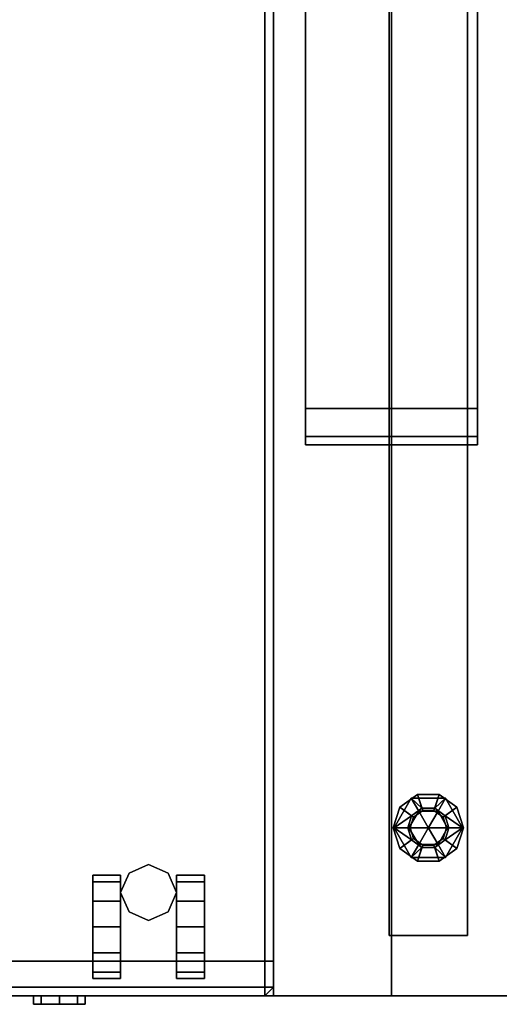
# Model space of a CAD drawing. Units: inches. Extents: x -2 to 175, y -6 to 153.
# Drawn here: x 81 to 88, y 45 to 59 of the extents above; entities that cross this region are included whole.
import ezdxf

# ---------------------------------------------------------------- set-up
doc = ezdxf.new("R2010")
doc.units = ezdxf.units.IN
doc.header["$MEASUREMENT"] = 0
for name, color, linetype in [('STORAGE', 4, 'Continuous'), ('STORAGE-CASTER', 4, 'Continuous'), ('STORAGE-CUSHION', 4, 'Continuous'), ('STORAGE-LOCK', 4, 'Continuous'), ('WKSURF', 6, 'Continuous'), ('WKSURF-GLIDE', 6, 'Continuous'), ('WKSURF-SUPPORTLFT', 6, 'Continuous'), ('WKSURF-SUPPORTRGT', 6, 'Continuous'), ('WKSURF-TOP', 6, 'Continuous'), ('WKSURF-TOPEDGE', 6, 'Continuous')]:
    doc.layers.add(name, color=color, linetype=linetype)

# ---------------------------------------------------------------- blocks, each defined once
blk = doc.blocks.new('AA2310_3084L_0T')
at = {"layer": 'WKSURF-SUPPORTLFT'}
for points, invisible_edges in [([(-0.001, -5.375, -4.25), (-0.001, 0, -1.25), (-0.001, -22.625, -2.5), (-0.001, -22.219, -2.75)], 3), ([(-0.001, -22.625, -2.5), (-0.001, 0, -1.25), (-0.001, -22.75, -1.25), (-0.001, -22.75, -2.125)], 1), ([(1.249, -5.375, -4.25), (1.249, 0, -1.25), (1.249, -22.625, -2.5), (1.249, -22.219, -2.75)], 3), ([(1.249, -22.625, -2.5), (1.249, 0, -1.25), (1.249, -22.75, -1.25), (1.249, -22.75, -2.125)], 1)]:
    blk.add_3dface(points, dxfattribs=dict(at, invisible_edges=invisible_edges))
for points in [[(-0.001, 0, -1.25), (1.249, 0, -1.25), (1.249, -22.75, -1.25), (-0.001, -22.75, -1.25)], [(1.249, -5.375, -4.25), (1.249, -22.219, -2.75), (-0.001, -22.219, -2.75), (-0.001, -5.375, -4.25)], [(1.249, -22.219, -2.75), (1.249, -22.625, -2.5), (-0.001, -22.625, -2.5), (-0.001, -22.219, -2.75)], [(1.249, -22.625, -2.5), (1.249, -22.75, -2.125), (-0.001, -22.75, -2.125), (-0.001, -22.625, -2.5)], [(1.249, -22.75, -2.125), (1.249, -22.75, -1.25), (-0.001, -22.75, -1.25), (-0.001, -22.75, -2.125)]]:
    blk.add_3dface(points, dxfattribs=at)
at = {"layer": 'WKSURF-SUPPORTRGT'}
for points, invisible_edges in [([(82.751, -22.219, -2.75), (82.751, -22.625, -2.5), (82.751, 0, -1.25), (82.751, -5.375, -4.25)], 6), ([(82.751, -22.75, -2.125), (82.751, -22.75, -1.25), (82.751, 0, -1.25), (82.751, -22.625, -2.5)], 4), ([(84.001, -22.219, -2.75), (84.001, -22.625, -2.5), (84.001, 0, -1.25), (84.001, -5.375, -4.25)], 6), ([(84.001, -22.75, -2.125), (84.001, -22.75, -1.25), (84.001, 0, -1.25), (84.001, -22.625, -2.5)], 4)]:
    blk.add_3dface(points, dxfattribs=dict(at, invisible_edges=invisible_edges))
for points in [[(84.001, -22.75, -1.25), (82.751, -22.75, -1.25), (82.751, 0, -1.25), (84.001, 0, -1.25)], [(84.001, -5.375, -4.25), (84.001, -22.219, -2.75), (82.751, -22.219, -2.75), (82.751, -5.375, -4.25)], [(84.001, -22.219, -2.75), (84.001, -22.625, -2.5), (82.751, -22.625, -2.5), (82.751, -22.219, -2.75)], [(84.001, -22.625, -2.5), (84.001, -22.75, -2.125), (82.751, -22.75, -2.125), (82.751, -22.625, -2.5)], [(84.001, -22.75, -2.125), (84.001, -22.75, -1.25), (82.751, -22.75, -1.25), (82.751, -22.75, -2.125)]]:
    blk.add_3dface(points, dxfattribs=at)
at = {"layer": 'WKSURF-TOP'}
for points in [[(84, -30.75), (0, -30.75), (0, -0.875), (84, -0.875)], [(84, -0.875, -1.25), (0, -0.875, -1.25), (0, -30.75, -1.25), (84, -30.75, -1.25)]]:
    blk.add_3dface(points, dxfattribs=at)
at = {"layer": 'WKSURF-TOPEDGE'}
for points in [[(0, -0.875, -1.25), (0, -30.75, -1.25), (0, -30.75), (0, -0.875)], [(84, -30.75, -1.25), (84, -0.875, -1.25), (84, -0.875), (84, -30.75)], [(0, -30.75, -1.25), (84, -30.75, -1.25), (84, -30.75), (0, -30.75)]]:
    blk.add_3dface(points, dxfattribs=at)
blk = doc.blocks.new('hlk11d_20bf_0t')
at = {"layer": 'STORAGE'}
for points in [[(0, 19.375, 21.375), (0, 0, 21.375), (14.625, 0, 21.375), (14.625, 19.375, 21.375)], [(14.625, 0.5, 20.25), (14.625, 0.5, 1.875), (0, 0.5, 1.875), (0, 0.5, 20.25)], [(0, 0.5, 2.188), (0, 0, 2.188), (14.625, 0, 2.188), (14.625, 0.5, 2.188)], [(14.625, 0, 14.5), (14.625, 0.5, 14.5), (0, 0.5, 14.5), (0, 0, 14.5)], [(14.625, 0, 14.438), (14.625, 0.5, 14.438), (0, 0.5, 14.438), (0, 0, 14.438)], [(14.625, 0, 20.188), (14.625, 0.5, 20.188), (0, 0.5, 20.188), (0, 0, 20.188)], [(0, 0, 14.438), (0, 0, 2.188), (14.625, 0, 2.188), (14.625, 0, 14.438)], [(0, 0, 20.188), (0, 0, 14.5), (14.625, 0, 14.5), (14.625, 0, 20.188)], [(0, 0, 20.25), (0, 0, 21.375), (14.625, 0, 21.375), (14.625, 0, 20.25)]]:
    blk.add_3dface(points, dxfattribs=at)
for points, invisible_edges in [([(14.625, 0.5, 20.25), (14.625, 0.5, 1.875), (14.625, 19.375, 1.875), (14.625, 19.375, 20.25)], 1), ([(14.625, 19.375, 20.25), (14.625, 19.375, 21.375), (14.625, 0, 21.375), (14.625, 0, 20.25)], 9), ([(14.625, 0.5, 2.188), (14.625, 0.5, 14.438), (14.625, 0, 14.438), (14.625, 0, 2.188)], 9), ([(14.625, 0.5, 14.5), (14.625, 0.5, 20.188), (14.625, 0, 20.188), (14.625, 0, 14.5)], 9)]:
    blk.add_3dface(points, dxfattribs=dict(at, invisible_edges=invisible_edges))
at = {"layer": 'STORAGE-CASTER'}
for points in [[(12.812, 1.906, 0.406), (12.531, 1.781, 0.406), (12.531, 1.781, 1.875), (12.812, 1.906, 1.875)], [(13.094, 1.781, 0.406), (12.812, 1.906, 0.406), (12.812, 1.906, 1.875), (13.094, 1.781, 1.875)], [(12.406, 1.656, 1.125), (12.406, 1.75, 0.75), (12, 1.75, 0.75), (12, 1.656, 1.125)], [(12.406, 1.75, 0.75), (12.406, 1.656, 0.375), (12, 1.656, 0.375), (12, 1.75, 0.75)], [(12.531, 1.781, 0.406), (12.406, 1.5, 0.406), (12.406, 1.5, 1.875), (12.531, 1.781, 1.875)], [(13.219, 1.5, 0.406), (13.094, 1.781, 0.406), (13.094, 1.781, 1.875), (13.219, 1.5, 1.875)], [(13.219, 1.75, 0.75), (13.219, 1.656, 1.125), (13.625, 1.656, 1.125), (13.625, 1.75, 0.75)], [(13.219, 1.656, 0.375), (13.219, 1.75, 0.75), (13.625, 1.75, 0.75), (13.625, 1.656, 0.375)], [(12.406, 1.656, 0.375), (12.406, 1.375, 0.094), (12, 1.375, 0.094), (12, 1.656, 0.375)], [(12.406, 1.375, 1.406), (12.406, 1.656, 1.125), (12, 1.656, 1.125), (12, 1.375, 1.406)], [(13.219, 1.375, 0.094), (13.219, 1.656, 0.375), (13.625, 1.656, 0.375), (13.625, 1.375, 0.094)], [(13.219, 1.656, 1.125), (13.219, 1.375, 1.406), (13.625, 1.375, 1.406), (13.625, 1.656, 1.125)], [(12.406, 1.5, 0.406), (12.531, 1.219, 0.406), (12.531, 1.219, 1.875), (12.406, 1.5, 1.875)], [(13.094, 1.219, 0.406), (13.219, 1.5, 0.406), (13.219, 1.5, 1.875), (13.094, 1.219, 1.875)], [(12.406, 1.375, 0.094), (12.406, 1), (12, 1), (12, 1.375, 0.094)], [(12.406, 1, 1.5), (12.406, 1.375, 1.406), (12, 1.375, 1.406), (12, 1, 1.5)], [(13.219, 1), (13.219, 1.375, 0.094), (13.625, 1.375, 0.094), (13.625, 1)], [(13.219, 1.375, 1.406), (13.219, 1, 1.5), (13.625, 1, 1.5), (13.625, 1.375, 1.406)], [(12.531, 1.219, 0.406), (12.812, 1.094, 0.406), (12.812, 1.094, 1.875), (12.531, 1.219, 1.875)], [(12.812, 1.094, 0.406), (13.094, 1.219, 0.406), (13.094, 1.219, 1.875), (12.812, 1.094, 1.875)], [(12.406, 1), (12.406, 0.625, 0.094), (12, 0.625, 0.094), (12, 1)], [(12.406, 0.625, 1.406), (12.406, 1, 1.5), (12, 1, 1.5), (12, 0.625, 1.406)], [(13.219, 0.625, 0.094), (13.219, 1), (13.625, 1), (13.625, 0.625, 0.094)], [(13.219, 1, 1.5), (13.219, 0.625, 1.406), (13.625, 0.625, 1.406), (13.625, 1, 1.5)], [(12.406, 0.625, 0.094), (12.406, 0.344, 0.375), (12, 0.344, 0.375), (12, 0.625, 0.094)], [(12.406, 0.344, 1.125), (12.406, 0.625, 1.406), (12, 0.625, 1.406), (12, 0.344, 1.125)], [(13.219, 0.344, 0.375), (13.219, 0.625, 0.094), (13.625, 0.625, 0.094), (13.625, 0.344, 0.375)], [(13.219, 0.625, 1.406), (13.219, 0.344, 1.125), (13.625, 0.344, 1.125), (13.625, 0.625, 1.406)], [(12.406, 0.25, 0.75), (12.406, 0.344, 1.125), (12, 0.344, 1.125), (12, 0.25, 0.75)], [(12.406, 0.344, 0.375), (12.406, 0.25, 0.75), (12, 0.25, 0.75), (12, 0.344, 0.375)], [(13.219, 0.344, 1.125), (13.219, 0.25, 0.75), (13.625, 0.25, 0.75), (13.625, 0.344, 1.125)], [(13.219, 0.25, 0.75), (13.219, 0.344, 0.375), (13.625, 0.344, 0.375), (13.625, 0.25, 0.75)]]:
    blk.add_3dface(points, dxfattribs=at)
for points, invisible_edges in [([(12, 1.375, 1.406), (12, 1.656, 1.125), (12, 1.75, 0.75), (12, 1, 0.75)], 12), ([(12, 1.656, 0.375), (12, 1.375, 0.094), (12, 1, 0.75), (12, 1.75, 0.75)], 6), ([(12.406, 1.656, 1.125), (12.406, 1.375, 1.406), (12.406, 1, 0.75), (12.406, 1.75, 0.75)], 6), ([(12.406, 1.375, 0.094), (12.406, 1.656, 0.375), (12.406, 1.75, 0.75), (12.406, 1, 0.75)], 12), ([(13.219, 1.375, 1.406), (13.219, 1.656, 1.125), (13.219, 1.75, 0.75), (13.219, 1, 0.75)], 12), ([(13.219, 1.656, 0.375), (13.219, 1.375, 0.094), (13.219, 1, 0.75), (13.219, 1.75, 0.75)], 6), ([(13.625, 1.656, 1.125), (13.625, 1.375, 1.406), (13.625, 1, 0.75), (13.625, 1.75, 0.75)], 6), ([(13.625, 1.375, 0.094), (13.625, 1.656, 0.375), (13.625, 1.75, 0.75), (13.625, 1, 0.75)], 12), ([(12, 1, 1.5), (12, 1.375, 1.406), (12, 1, 0.75), (12, 0.625, 1.406)], 6), ([(12, 1.375, 0.094), (12, 1), (12, 0.625, 0.094), (12, 1, 0.75)], 12), ([(12.406, 1.375, 1.406), (12.406, 1, 1.5), (12.406, 0.625, 1.406), (12.406, 1, 0.75)], 12), ([(12.406, 1), (12.406, 1.375, 0.094), (12.406, 1, 0.75), (12.406, 0.625, 0.094)], 6), ([(13.219, 1, 1.5), (13.219, 1.375, 1.406), (13.219, 1, 0.75), (13.219, 0.625, 1.406)], 6), ([(13.219, 1.375, 0.094), (13.219, 1), (13.219, 0.625, 0.094), (13.219, 1, 0.75)], 12), ([(13.625, 1.375, 1.406), (13.625, 1, 1.5), (13.625, 0.625, 1.406), (13.625, 1, 0.75)], 12), ([(13.625, 1), (13.625, 1.375, 0.094), (13.625, 1, 0.75), (13.625, 0.625, 0.094)], 6), ([(12, 0.25, 0.75), (12, 0.344, 1.125), (12, 0.625, 1.406), (12, 1, 0.75)], 12), ([(12, 0.344, 0.375), (12, 0.25, 0.75), (12, 1, 0.75), (12, 0.625, 0.094)], 6), ([(12.406, 0.344, 1.125), (12.406, 0.25, 0.75), (12.406, 1, 0.75), (12.406, 0.625, 1.406)], 6), ([(12.406, 0.25, 0.75), (12.406, 0.344, 0.375), (12.406, 0.625, 0.094), (12.406, 1, 0.75)], 12), ([(13.219, 0.25, 0.75), (13.219, 0.344, 1.125), (13.219, 0.625, 1.406), (13.219, 1, 0.75)], 12), ([(13.219, 0.344, 0.375), (13.219, 0.25, 0.75), (13.219, 1, 0.75), (13.219, 0.625, 0.094)], 6), ([(13.625, 0.344, 1.125), (13.625, 0.25, 0.75), (13.625, 1, 0.75), (13.625, 0.625, 1.406)], 6), ([(13.625, 0.25, 0.75), (13.625, 0.344, 0.375), (13.625, 0.625, 0.094), (13.625, 1, 0.75)], 12)]:
    blk.add_3dface(points, dxfattribs=dict(at, invisible_edges=invisible_edges))
at = {"layer": 'STORAGE-LOCK'}
for points in [[(11.25, -0.125, 21.016), (11.25, 0, 21.016), (11.141, 0, 20.75), (11.141, -0.125, 20.75)], [(11.141, -0.125, 20.75), (11.141, 0, 20.75), (11.25, 0, 20.484), (11.25, -0.125, 20.484)], [(11.25, -0.125, 20.484), (11.25, 0, 20.484), (11.516, 0, 20.375), (11.516, -0.125, 20.375)], [(11.516, -0.125, 21.125), (11.516, 0, 21.125), (11.25, 0, 21.016), (11.25, -0.125, 21.016)], [(11.516, -0.125, 20.375), (11.516, 0, 20.375), (11.781, 0, 20.484), (11.781, -0.125, 20.484)], [(11.781, -0.125, 21.016), (11.781, 0, 21.016), (11.516, 0, 21.125), (11.516, -0.125, 21.125)], [(11.891, -0.125, 20.75), (11.891, 0, 20.75), (11.781, 0, 21.016), (11.781, -0.125, 21.016)], [(11.781, -0.125, 20.484), (11.781, 0, 20.484), (11.891, 0, 20.75), (11.891, -0.125, 20.75)]]:
    blk.add_3dface(points, dxfattribs=at)
for points, invisible_edges in [([(11.25, -0.125, 21.016), (11.141, -0.125, 20.75), (11.25, -0.125, 20.484), (11.891, -0.125, 20.75)], 12), ([(11.25, -0.125, 20.484), (11.516, -0.125, 20.375), (11.781, -0.125, 20.484), (11.891, -0.125, 20.75)], 8), ([(11.781, -0.125, 21.016), (11.516, -0.125, 21.125), (11.25, -0.125, 21.016), (11.891, -0.125, 20.75)], 4)]:
    blk.add_3dface(points, dxfattribs=dict(at, invisible_edges=invisible_edges))
blk = doc.blocks.new('hlg890_120_0t')
at = {"layer": 'STORAGE-CUSHION'}
for points in [[(0.125, 19.25, 1), (0.125, 0.125, 1), (14.5, 0.125, 1), (14.5, 19.25, 1)], [(14.5, 19.25), (14.5, 0.125), (0.125, 0.125), (0.125, 19.25)], [(14.5, 0.125, 1), (14.625, 0.125, 0.875), (14.625, 19.25, 0.875), (14.5, 19.25, 1)], [(14.5, 19.25), (14.625, 19.25, 0.125), (14.625, 0.125, 0.125), (14.5, 0.125)], [(14.625, 0.125, 0.875), (14.625, 0.125, 0.125), (14.625, 19.25, 0.125), (14.625, 19.25, 0.875)], [(14.5, 0.125, 1), (0.125, 0.125, 1), (0.125, 0, 0.875), (14.4997, 0, 0.875)], [(14.4997, 0, 0.125), (0.125, 0, 0.125), (0.125, 0.125), (14.5, 0.125)], [(14.4997, 0, 0.875), (0.125, 0, 0.875), (0.125, 0, 0.125), (14.4997, 0, 0.125)], [(14.4997, 0, 0.125), (14.625, 0.125, 0.125), (14.625, 0.125, 0.875), (14.4997, 0, 0.875)], [(14.5, 0.125, 1), (14.4997, 0, 0.875), (14.625, 0.125, 0.875)], [(14.625, 0.125, 0.125), (14.625, 0.125, 0.125), (14.4997, 0, 0.125), (14.5, 0.125)]]:
    blk.add_3dface(points, dxfattribs=at)
blk = doc.blocks.new('AA8380_30L_0T')
at = {"layer": 'WKSURF'}
for points, invisible_edges in [([(-0.031, -29.875, 0.75), (-0.031, -29.875, 27.75), (-0.031, -0.5, 27.75), (-0.031, -0.5, 0.75)], 2), ([(1.105, -29.875, 27.75), (1.105, -29.875, 0.75), (1.105, -0.5, 0.75), (1.105, -0.5, 27.75)], 8)]:
    blk.add_3dface(points, dxfattribs=dict(at, invisible_edges=invisible_edges))
for points in [[(-0.031, -0.5, 27.75), (-0.031, -29.875, 27.75), (1.105, -29.875, 27.75), (1.105, -0.5, 27.75)], [(-0.031, -29.875, 0.75), (-0.031, -0.5, 0.75), (1.105, -0.5, 0.75), (1.105, -29.875, 0.75)], [(-0.031, -29.875, 0.75), (1.105, -29.875, 0.75), (1.105, -29.875, 27.75), (-0.031, -29.875, 27.75)]]:
    blk.add_3dface(points, dxfattribs=at)
at = {"layer": 'WKSURF-GLIDE'}
for points in [[(0.039, -28.312, 0.031), (0.039, -28.312, 0.331), (0.288, -27.882, 0.331), (0.288, -27.882, 0.031)], [(0.396, -28.069, 0.013), (0.255, -28.312, 0.013), (0.039, -28.312, 0.031), (0.288, -27.882, 0.031)], [(0.444, -28.027, 0.34), (0.288, -27.882, 0.331), (0.039, -28.312, 0.331), (0.294, -28.136, 0.34)], [(0.124, -28.012, 0.722), (0.322, -28.156, 0.722), (0.454, -28.06, 0.722), (0.379, -27.827, 0.722)], [(0.124, -28.012, 0.56), (0.124, -28.012, 0.722), (0.379, -27.827, 0.722), (0.379, -27.827, 0.56)], [(0.294, -28.136, 0.56), (0.124, -28.012, 0.56), (0.379, -27.827, 0.56), (0.444, -28.027, 0.56)], [(0.785, -27.882, 0.031), (0.288, -27.882, 0.031), (0.288, -27.882, 0.331), (0.785, -27.882, 0.331)], [(0.396, -28.069, 0.013), (0.288, -27.882, 0.031), (0.785, -27.882, 0.031), (0.677, -28.069, 0.013)], [(0.629, -28.027, 0.34), (0.785, -27.882, 0.331), (0.288, -27.882, 0.331), (0.444, -28.027, 0.34)], [(0.379, -27.827, 0.722), (0.454, -28.06, 0.722), (0.618, -28.06, 0.722), (0.694, -27.827, 0.722)], [(0.379, -27.827, 0.56), (0.379, -27.827, 0.722), (0.694, -27.827, 0.722), (0.694, -27.827, 0.56)], [(0.444, -28.027, 0.56), (0.379, -27.827, 0.56), (0.694, -27.827, 0.56), (0.629, -28.027, 0.56)], [(0.694, -27.827, 0.722), (0.618, -28.06, 0.722), (0.751, -28.156, 0.722), (0.949, -28.012, 0.722)], [(0.629, -28.027, 0.56), (0.694, -27.827, 0.56), (0.949, -28.012, 0.56), (0.779, -28.136, 0.56)], [(0.629, -28.027, 0.34), (0.779, -28.136, 0.34), (1.033, -28.312, 0.331), (0.785, -27.882, 0.331)], [(0.817, -28.312, 0.013), (0.677, -28.069, 0.013), (0.785, -27.882, 0.031), (1.033, -28.312, 0.031)], [(0.694, -27.827, 0.56), (0.694, -27.827, 0.722), (0.949, -28.012, 0.722), (0.949, -28.012, 0.56)], [(0.785, -27.882, 0.031), (0.785, -27.882, 0.331), (1.033, -28.312, 0.331), (1.033, -28.312, 0.031)], [(0.026, -28.312, 0.722), (0.271, -28.312, 0.722), (0.322, -28.156, 0.722), (0.124, -28.012, 0.722)], [(0.026, -28.312, 0.56), (0.026, -28.312, 0.722), (0.124, -28.012, 0.722), (0.124, -28.012, 0.56)], [(0.236, -28.312, 0.56), (0.026, -28.312, 0.56), (0.124, -28.012, 0.56), (0.294, -28.136, 0.56)], [(0.294, -28.136, 0.34), (0.294, -28.136, 0.56), (0.444, -28.027, 0.56), (0.444, -28.027, 0.34)], [(0.444, -28.027, 0.34), (0.444, -28.027, 0.56), (0.629, -28.027, 0.56), (0.629, -28.027, 0.34)], [(0.629, -28.027, 0.34), (0.629, -28.027, 0.56), (0.779, -28.136, 0.56), (0.779, -28.136, 0.34)], [(0.949, -28.012, 0.722), (0.751, -28.156, 0.722), (0.801, -28.312, 0.722), (1.046, -28.312, 0.722)], [(0.779, -28.136, 0.56), (0.949, -28.012, 0.56), (1.046, -28.312, 0.56), (0.836, -28.312, 0.56)], [(0.949, -28.012, 0.56), (0.949, -28.012, 0.722), (1.046, -28.312, 0.722), (1.046, -28.312, 0.56)], [(0.294, -28.136, 0.34), (0.039, -28.312, 0.331), (0.294, -28.488, 0.34), (0.236, -28.312, 0.34)], [(0.236, -28.312, 0.34), (0.236, -28.312, 0.56), (0.294, -28.136, 0.56), (0.294, -28.136, 0.34)], [(0.533, -28.306), (0.53, -28.312), (0.255, -28.312, 0.013), (0.396, -28.069, 0.013)], [(0.322, -28.156, 0.722), (0.271, -28.312, 0.722), (0.271, -28.312, 1.66), (0.322, -28.156, 1.66)], [(0.454, -28.06, 0.722), (0.322, -28.156, 0.722), (0.322, -28.156, 1.66), (0.454, -28.06, 1.66)], [(0.54, -28.306), (0.533, -28.306), (0.396, -28.069, 0.013), (0.677, -28.069, 0.013)], [(0.618, -28.06, 0.722), (0.454, -28.06, 0.722), (0.454, -28.06, 1.66), (0.618, -28.06, 1.66)], [(0.543, -28.312), (0.54, -28.306), (0.677, -28.069, 0.013), (0.817, -28.312, 0.013)], [(0.751, -28.156, 0.722), (0.618, -28.06, 0.722), (0.618, -28.06, 1.66), (0.751, -28.156, 1.66)], [(0.801, -28.312, 0.722), (0.751, -28.156, 0.722), (0.751, -28.156, 1.66), (0.801, -28.312, 1.66)], [(0.779, -28.136, 0.34), (0.779, -28.136, 0.56), (0.836, -28.312, 0.56), (0.836, -28.312, 0.34)], [(0.779, -28.488, 0.34), (1.033, -28.312, 0.331), (0.779, -28.136, 0.34), (0.836, -28.312, 0.34)], [(0.124, -28.612, 0.722), (0.322, -28.468, 0.722), (0.271, -28.312, 0.722), (0.026, -28.312, 0.722)], [(0.124, -28.612, 0.56), (0.124, -28.612, 0.722), (0.026, -28.312, 0.722), (0.026, -28.312, 0.56)], [(0.294, -28.488, 0.56), (0.124, -28.612, 0.56), (0.026, -28.312, 0.56), (0.236, -28.312, 0.56)], [(0.039, -28.312, 0.031), (0.288, -28.742, 0.031), (0.288, -28.742, 0.331), (0.039, -28.312, 0.331)], [(0.396, -28.555, 0.013), (0.288, -28.742, 0.031), (0.039, -28.312, 0.031), (0.255, -28.312, 0.013)], [(0.288, -28.742, 0.331), (0.444, -28.597, 0.34), (0.294, -28.488, 0.34), (0.039, -28.312, 0.331)], [(0.294, -28.488, 0.34), (0.294, -28.488, 0.56), (0.236, -28.312, 0.56), (0.236, -28.312, 0.34)], [(0.53, -28.312), (0.533, -28.318), (0.396, -28.555, 0.013), (0.255, -28.312, 0.013)], [(0.271, -28.312, 0.722), (0.322, -28.468, 0.722), (0.322, -28.468, 1.66), (0.271, -28.312, 1.66)], [(0.533, -28.318), (0.54, -28.318), (0.677, -28.555, 0.013), (0.396, -28.555, 0.013)], [(0.54, -28.318), (0.543, -28.312), (0.817, -28.312, 0.013), (0.677, -28.555, 0.013)], [(0.779, -28.488, 0.34), (0.629, -28.597, 0.34), (0.785, -28.742, 0.331), (1.033, -28.312, 0.331)], [(0.817, -28.312, 0.013), (1.033, -28.312, 0.031), (0.785, -28.742, 0.031), (0.677, -28.555, 0.013)], [(0.751, -28.468, 0.722), (0.801, -28.312, 0.722), (0.801, -28.312, 1.66), (0.751, -28.468, 1.66)], [(1.046, -28.312, 0.722), (0.801, -28.312, 0.722), (0.751, -28.468, 0.722), (0.949, -28.612, 0.722)], [(0.836, -28.312, 0.56), (1.046, -28.312, 0.56), (0.949, -28.612, 0.56), (0.779, -28.488, 0.56)], [(0.836, -28.312, 0.34), (0.836, -28.312, 0.56), (0.779, -28.488, 0.56), (0.779, -28.488, 0.34)], [(0.785, -28.742, 0.031), (1.033, -28.312, 0.031), (1.033, -28.312, 0.331), (0.785, -28.742, 0.331)], [(1.046, -28.312, 0.56), (1.046, -28.312, 0.722), (0.949, -28.612, 0.722), (0.949, -28.612, 0.56)], [(0.379, -28.797, 0.722), (0.454, -28.564, 0.722), (0.322, -28.468, 0.722), (0.124, -28.612, 0.722)], [(0.444, -28.597, 0.56), (0.379, -28.797, 0.56), (0.124, -28.612, 0.56), (0.294, -28.488, 0.56)], [(0.396, -28.555, 0.013), (0.677, -28.555, 0.013), (0.785, -28.742, 0.031), (0.288, -28.742, 0.031)], [(0.288, -28.742, 0.331), (0.785, -28.742, 0.331), (0.629, -28.597, 0.34), (0.444, -28.597, 0.34)], [(0.444, -28.597, 0.34), (0.444, -28.597, 0.56), (0.294, -28.488, 0.56), (0.294, -28.488, 0.34)], [(0.322, -28.468, 0.722), (0.454, -28.564, 0.722), (0.454, -28.564, 1.66), (0.322, -28.468, 1.66)], [(0.694, -28.797, 0.722), (0.618, -28.564, 0.722), (0.454, -28.564, 0.722), (0.379, -28.797, 0.722)], [(0.629, -28.597, 0.56), (0.694, -28.797, 0.56), (0.379, -28.797, 0.56), (0.444, -28.597, 0.56)], [(0.629, -28.597, 0.34), (0.629, -28.597, 0.56), (0.444, -28.597, 0.56), (0.444, -28.597, 0.34)], [(0.454, -28.564, 0.722), (0.618, -28.564, 0.722), (0.618, -28.564, 1.66), (0.454, -28.564, 1.66)], [(0.618, -28.564, 0.722), (0.751, -28.468, 0.722), (0.751, -28.468, 1.66), (0.618, -28.564, 1.66)], [(0.949, -28.612, 0.722), (0.751, -28.468, 0.722), (0.618, -28.564, 0.722), (0.694, -28.797, 0.722)], [(0.779, -28.488, 0.56), (0.949, -28.612, 0.56), (0.694, -28.797, 0.56), (0.629, -28.597, 0.56)], [(0.779, -28.488, 0.34), (0.779, -28.488, 0.56), (0.629, -28.597, 0.56), (0.629, -28.597, 0.34)], [(0.379, -28.797, 0.56), (0.379, -28.797, 0.722), (0.124, -28.612, 0.722), (0.124, -28.612, 0.56)], [(0.785, -28.742, 0.031), (0.785, -28.742, 0.331), (0.288, -28.742, 0.331), (0.288, -28.742, 0.031)], [(0.949, -28.612, 0.56), (0.949, -28.612, 0.722), (0.694, -28.797, 0.722), (0.694, -28.797, 0.56)], [(0.694, -28.797, 0.56), (0.694, -28.797, 0.722), (0.379, -28.797, 0.722), (0.379, -28.797, 0.56)]]:
    blk.add_3dface(points, dxfattribs=at)

msp = doc.modelspace()

# ---------------------------------------------------------------- block references
for name, p in [('AA2310_3084L_0T', (2.875, 75.625, 28.5)), ('AA8380_30L_0T', (86.875, 75.625)), ('AA2310_3084L_0T', (86.875, 75.625, 28.5)), ('hlk11d_20bf_0t', (70.536, 44.875)), ('hlg890_120_0t', (70.536, 44.875, 21.35))]:
    msp.add_blockref(name, p)

doc.saveas('drawing.dxf')
